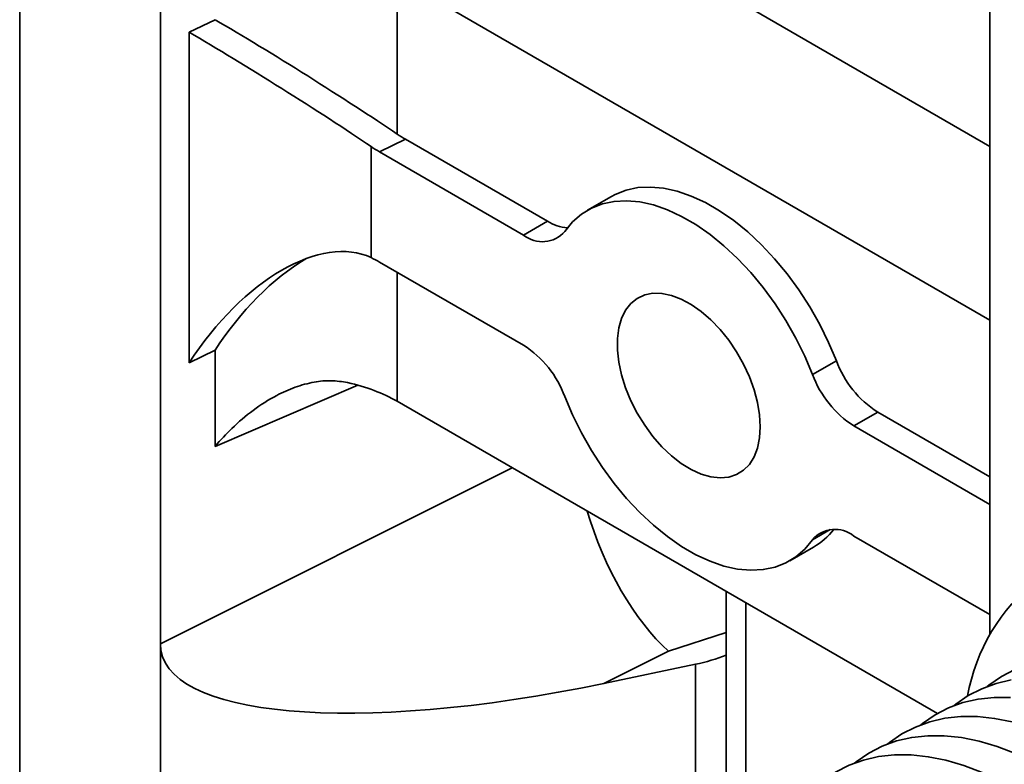
# Model space of a CAD drawing. Units: inches. Extents: x 0.2 to 8.4, y 0.1 to 10.9.
# Drawn here: x 6.5 to 6.7, y 8.8 to 9 of the extents above; entities that cross this region are included whole.
import ezdxf

# ---------------------------------------------------------------- set-up
doc = ezdxf.new("R2010")
doc.units = ezdxf.units.IN
doc.header["$MEASUREMENT"] = 0

msp = doc.modelspace()

# ---------------------------------------------------------------- linework, layer by layer
at = {"color": 7, "linetype": 'Continuous', "lineweight": 35}
for p, q in [((6.486796606825896, 9.12555409530523), (6.486796606825896, 8.749590393744741)), ((6.512872371796804, 8.8424508787279), (6.512872371796804, 9.002587172920197)), ((6.666666493485339, 8.983319525428989), (6.666666493485339, 8.913803716278418)), ((6.587939757871264, 8.980046232840138), (6.666666493485339, 8.934598255757525)), ((6.55678184033333, 8.965813270676426), (6.666666493485339, 8.90237821066499)), ((6.55678184033333, 8.965813270676426), (6.55678184033333, 8.936875410737635)), ((6.518228414258736, 8.955733783448517), (6.523034480561503, 8.958061851127354)), ((6.518228414258736, 8.894493222557086), (6.518228414258736, 8.955733783448517)), ((6.558328436014732, 8.935904900447456), (6.553522369711966, 8.933576832768619)), ((6.58463233520861, 8.920719982662893), (6.558328436014732, 8.935904900447456)), ((6.551975774030564, 8.9345473430588), (6.551975774030564, 8.913978463546174)), ((6.580212917826194, 8.918168707313448), (6.553522369711966, 8.933576832768619)), ((6.596502480756474, 8.925314300736243), (6.592083063374059, 8.922763025386798)), ((6.580212917826194, 8.918168707313448), (6.58463233520861, 8.920719982662893)), ((6.553522369711966, 8.913163312471475), (6.580212917826194, 8.897755187016303)), ((6.666666493485339, 8.913803716278418), (6.666666493485339, 8.844190678538856)), ((6.523034480561503, 8.896821290235923), (6.518228414258736, 8.894493222557086)), ((6.523034480561503, 8.879021710102649), (6.523034480561503, 8.896821290235923)), ((6.633795505949577, 8.892339517682364), (6.638214923331992, 8.894890793031811)), ((6.65694630806807, 8.829544954875365), (6.55678184033333, 8.887368671286218)), ((6.64586957877819, 8.885368474428185), (6.641450161395774, 8.88281719907874)), ((6.64586957877819, 8.885368474428185), (6.666666493485339, 8.873362671118457)), ((6.666666493485339, 8.868260120419565), (6.641450161395774, 8.88281719907874)), ((6.641450161395774, 8.862403678781595), (6.666666493485339, 8.847846600122422)), ((6.62958001584791, 8.857809360708247), (6.633999433230326, 8.860360636057692)), ((6.617751300006137, 8.852171751404613), (6.617751300006137, 8.806741183935651)), ((6.512872371796804, 8.772935069577331), (6.512872371796804, 8.8424508787279)), ((6.607090883605998, 8.841080482046891), (6.595124435827315, 8.835103444659318)), ((6.595124435827315, 8.835103444659318), (6.612095426801337, 8.838653070029197)), ((6.612095426801337, 8.818239549732052), (6.612095426801337, 8.838653070029197))]:
    msp.add_line(p, q, dxfattribs=at)
at = {"color": 8, "linetype": 'Continuous', "lineweight": 35}
for p, q in [((6.55678184033333, 8.911281660133858), (6.55678184033333, 8.887368671286218)), ((6.549481973295825, 8.890361127284164), (6.523034480561503, 8.879021710102649)), ((6.512872371796804, 8.8424508787279), (6.578128779286867, 8.875045345737702)), ((6.637031988168514, 8.863587618652025), (6.633795505949577, 8.861719237236649)), ((6.621412468170237, 8.850058204011598), (6.621412468170237, 8.808957598321173)), ((6.617751300006137, 8.84454080378012), (6.607090883605998, 8.841080482046891))]:
    msp.add_line(p, q, dxfattribs=at)
at = {"color": 7, "linetype": 'Continuous', "lineweight": 35, "flags": 128}
for points in [[(6.638214923331992, 8.894890793031811), (6.636780714608828, 8.898282998833642), (6.635132533481826, 8.901621084507484), (6.633286760315501, 8.904871874658213), (6.631261739232831, 8.90800306147283), (6.629077595803114, 8.910983525810023), (6.626756037025023, 8.913783646476181), (6.6243201355927, 8.916375594614117), (6.621794100588954, 8.918733610278752), (6.619203036884522, 8.920834258451025), (6.616572695634585, 8.922656661945645), (6.613929218352215, 8.924182708897934), (6.611298877102278, 8.925397232767676), (6.608707813397847, 8.926288163070998), (6.606181778394101, 8.926846645342286), (6.603745876961777, 8.927067129133816), (6.601424318183686, 8.926947423178609), (6.59924017475397, 8.92648871716823), (6.597215153671298, 8.925695569929095), (6.596502480756474, 8.925314300736243)], [(6.633795505949577, 8.892339517682364), (6.632361297226412, 8.895731723484197), (6.63071311609941, 8.899069809158037), (6.628867342933086, 8.902320599308768), (6.626842321850416, 8.905451786123383), (6.624658178420698, 8.908432250460578), (6.622336619642607, 8.911232371126736), (6.619900718210284, 8.913824319264672), (6.617374683206537, 8.916182334929305), (6.614783619502107, 8.918282983101578), (6.612153278252169, 8.9201053865962), (6.609509800969799, 8.92163143354849), (6.606879459719862, 8.922845957418229), (6.604288396015431, 8.923736887721553), (6.601762361011685, 8.92429536999284), (6.599326459579362, 8.924515853784369), (6.59700490080127, 8.924396147829164), (6.594820757371553, 8.923937441818785), (6.592795736288883, 8.923144294579648), (6.590949963122559, 8.922024588765353), (6.589301781995555, 8.92058945251533), (6.587867573272392, 8.918853148858394)], [(6.624089791758232, 8.882632366999184), (6.623960763359728, 8.884837613199098), (6.623576189555226, 8.887148909808095), (6.622943555636382, 8.88952127006674), (6.62207517510282, 8.89190851868112), (6.620987949993853, 8.89426419057241), (6.619703041909531, 8.896542435266783), (6.61824546012415, 8.898698909322727), (6.616643574809191, 8.900691639425698), (6.614928564840192, 8.902481839350937), (6.613133810935403, 8.904034664893222), (6.611294245938078, 8.905319892069686), (6.609445674888417, 8.906312505395263), (6.607624078119184, 8.906993184780651), (6.605864910939455, 8.907348681575876), (6.604202413537361, 8.907372076440188), (6.60266894453377, 8.907062914019166), (6.601294351158543, 8.906427211807667), (6.600105388308152, 8.905477343026142), (6.599125197792056, 8.904231795789958), (6.598372857903697, 8.902714813259282), (6.59786301208323, 8.900955921773528), (6.59760558389961, 8.898989356154761), (6.59760558389961, 8.896853393365811), (6.59786301208323, 8.894589607492746), (6.598372857903697, 8.892242060552565), (6.599125197792056, 8.889856444876166), (6.600105388308153, 8.887479193759091), (6.601294351158543, 8.88515657769025), (6.60266894453377, 8.882933803749488), (6.604202413537361, 8.880854135703194), (6.605864910939455, 8.8789580519243), (6.607624078119184, 8.877282457526801), (6.609445674888417, 8.875859966049681), (6.611294245938078, 8.874718264671486), (6.613133810935403, 8.873879575310873), (6.614928564840192, 8.873360222102255), (6.616643574809192, 8.873170313665078), (6.618245460124151, 8.873313546351056), (6.619703041909531, 8.873787132298883), (6.620987949993853, 8.874581853696776), (6.62207517510282, 8.875682242196714), (6.622943555636382, 8.877066879988211), (6.623576189555226, 8.878708816671663), (6.623960763359728, 8.8805760938172), (6.624089791758232, 8.882632366999184)], [(6.587867573272392, 8.888232868412679), (6.589301781995555, 8.884840662610848), (6.590949963122559, 8.881502576937004), (6.592795736288883, 8.878251786786276), (6.594820757371553, 8.87512059997166), (6.59700490080127, 8.872140135634465), (6.599326459579362, 8.869340014968307), (6.601762361011685, 8.866748066830372), (6.604288396015431, 8.864390051165739), (6.606879459719862, 8.862289402993465), (6.609509800969799, 8.860466999498843), (6.612153278252169, 8.858940952546554), (6.614783619502107, 8.857726428676814), (6.617374683206537, 8.85683549837349), (6.619900718210284, 8.856277016102203), (6.622336619642607, 8.856056532310674), (6.624658178420698, 8.85617623826588), (6.626842321850416, 8.856634944276259), (6.628867342933086, 8.857428091515395), (6.63071311609941, 8.85854779732969), (6.632361297226412, 8.859982933579714), (6.633795505949577, 8.861719237236649)], [(6.671302814213336, 8.837675048262403), (6.668806847848557, 8.836389209519645), (6.666492084700506, 8.83479334917687), (6.66618153285297, 8.834544295127346)], [(6.670634158347729, 8.835740700827), (6.667817597073074, 8.83509424211364), (6.665154059594322, 8.834125447776218), (6.662658093229544, 8.83283960903346), (6.660343330081492, 8.831243748690685), (6.660032778233375, 8.830994694640685)], [(6.670515313595968, 8.832504667731127), (6.667439605718296, 8.832511692696796), (6.664485403728715, 8.832191100340813), (6.66166884245406, 8.831544641627453), (6.659005304975309, 8.830575847290032), (6.65650933861053, 8.829290008547275), (6.65419457546248, 8.827694148204499), (6.653884023614927, 8.82744509415496)], [(6.670814726721412, 8.827960107942994), (6.667546974292857, 8.828620463325542), (6.664366558976953, 8.82895506724494), (6.661290851099282, 8.828962092210611), (6.658336649109702, 8.828641499854628), (6.655520087835047, 8.827995041141266), (6.652856550356295, 8.827026246803847), (6.650360583991517, 8.825740408061087), (6.648045820843466, 8.824144547718312), (6.647735268995912, 8.823895493668774)], [(6.671391719445974, 8.822128728274043), (6.668003214313006, 8.823428007243216), (6.664665972102399, 8.82441050745681), (6.661398219673843, 8.825070862839357), (6.658217804357941, 8.825405466758756), (6.655142096480269, 8.825412491724427), (6.652187894490689, 8.825091899368442), (6.649371333216033, 8.824445440655081), (6.646707795737282, 8.82347664631766), (6.644211829372503, 8.822190807574902), (6.641897066224453, 8.820594947232127), (6.641586514377557, 8.820345893183125)], [(6.672099557597611, 8.815060309806148), (6.668664226042286, 8.816970166274283), (6.665242964826961, 8.818579127787858), (6.661854459693994, 8.81987840675703), (6.658517217483385, 8.820860906970623), (6.65524946505483, 8.821521262353171), (6.652069049738927, 8.82185586627257), (6.648993341861255, 8.82186289123824), (6.646039139871675, 8.821542298882257), (6.64322257859702, 8.820895840168895), (6.640559041118268, 8.819927045831475), (6.638063074753489, 8.818641207088717), (6.635748311605439, 8.81704534674594), (6.63543775975696, 8.816796292695647)]]:
    msp.add_lwpolyline(points, dxfattribs=at)
at = {"color": 7, "linetype": 'Continuous', "lineweight": 35}
for centre, radius, start, end in [((6.588891106751699, 8.927561547872147), 0.008058793307232448, 238.0983566724449, 266.2545630137694), ((6.583690264528902, 8.9224250448481), 0.005496212268437621, 230.7518319225484, 319.4672041396146), ((6.569866121321899, 8.881599950102865), 0.01918457394967641, 20.22711378558844, 57.36202941094434), ((6.656216375282497, 8.901523711341632), 0.01918457394969012, 200.2271137855973, 237.3620294109304), ((6.651796957900078, 8.898972435992183), 0.01918457394968521, 200.2271137855969, 237.3620294109336), ((6.637972814693067, 8.858147341246946), 0.005496212268435312, 50.75183192253133, 139.467204139642), ((6.62742400141172, 8.871653035487507), 0.01306730991763874, 300.2117415823142, 321.97605964908), ((6.696840954834173, 8.826788687323386), 0.03481380813592354, 127.9847528133493, 170.1045979072867)]:
    msp.add_arc(centre, radius, start, end, dxfattribs=at)
for centre, major_axis, ratio, start_param, end_param in [((6.539104170803666, 8.947006150029253), (0.02499303864723856, -0.01566423680864304), 0.03766104341616661, 0.808997613993593, 2.292527478188825), ((6.534298104500899, 8.944678082350418), (0.02499303864723856, -0.01566423680864304), 0.03766104341611558, 0.8089976139945445, 2.292527478188726), ((6.558328436014732, 8.9563184207446), (-0.01259448299515143, 0.02165121539183268), 0.5773735098526398, 2.265196481926159, 2.35246294452582), ((6.553522369711966, 8.953990353065763), (-0.01259448299515143, 0.02165121539183268), 0.5773735098526398, 2.265196481926151, 2.35246294452582), ((6.534298104500899, 8.883437521458987), (0.01876657771198342, 0.02994297186398497), 0.5516195718723138, 0.06366701200308547, 1.547196876198314), ((6.553522369711966, 8.892749792174332), (-0.01259448299515143, 0.02165121539183268), 0.5773735098526398, 5.494055598115629, 5.581322060715286), ((6.539104170803666, 8.885765589137822), (0.01876657771198342, 0.02994297186398497), 0.551619571872287, 0.8187893444526704, 1.547196876198288), ((6.539104170803666, 8.878233397154556), (0.02499305438862365, -0.001078616227919937), 0.54631500073966, 0.8089709154809918, 1.247938750133245), ((6.607529106698649, 8.865877511855752), (-0.0118651522676041, 0.02898458265099713), 0.4560085384208837, 1.347063554073162, 2.385372443371752), ((6.598432473403164, 8.86133389805208), (0.08536142072980102, 0.02057727764144879), 0.2831968982897826, 3.073430789052279, 4.605554156840587), ((6.603579344555659, 8.853063180064721), (0.02499846368538172, -0.0004552499985681634), 0.6087913292473364, 5.071076321025227, 5.326186707160613)]:
    msp.add_ellipse(centre, major_axis=major_axis, ratio=ratio, start_param=start_param, end_param=end_param, dxfattribs=at)
msp.add_open_spline([(6.523034480561503, 8.879021710102649), (6.523047898034945, 8.879037574950663), (6.524022326284246, 8.880189740903768), (6.526240060889456, 8.882560810399415), (6.530019907109788, 8.885788933051998), (6.533996950312067, 8.888328786366959), (6.537834003368732, 8.890050292140025), (6.541229844994098, 8.89097655765436), (6.544529278581193, 8.891317165885887), (6.546572265063338, 8.890998806158468), (6.547592730256466, 8.890839786496045)], degree=3, knots=[0, 0, 0, 0, 0.002175294234876783, 0.1579781888299242, 0.3374624977799715, 0.5167537344069377, 0.6474235937891482, 0.7779036429265273, 0.8890635822141787, 1, 1, 1, 1], dxfattribs=at)

doc.saveas('drawing.dxf')
